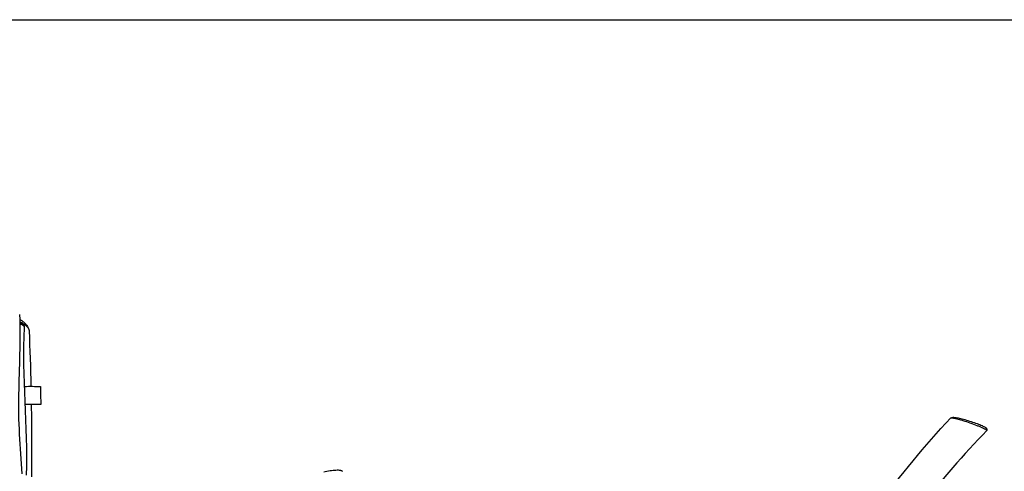
# Model space of a CAD drawing. Units: inches. Extents: x 27 to 163, y 51 to 217.
# Drawn here: x 95 to 133, y 200 to 217 of the extents above; entities that cross this region are included whole.
import ezdxf

# ---------------------------------------------------------------- set-up
doc = ezdxf.new("R2010")
doc.units = ezdxf.units.IN
doc.header["$MEASUREMENT"] = 0
doc.layers.add('Katalog', color=7, linetype='Continuous')

# ---------------------------------------------------------------- blocks, each defined once
blk = doc.blocks.new('block 6')
at = {"layer": 'Katalog', "color": 7, "lineweight": 25, "true_color": 0xffffff}
blk.add_lwpolyline([(74.405, 217.291), (162.25, 217.291)], dxfattribs=at)

msp = doc.modelspace()

# ---------------------------------------------------------------- linework, layer by layer
at = {"layer": 'Katalog', "color": 7, "lineweight": 25, "true_color": 0xffffff}
msp.add_lwpolyline([(94.99, 205.546), (95.021, 205.547)], dxfattribs=at)
for points, knots in [([(94.984, 205.844), (95.007, 204.809), (94.971, 203.777), (94.943, 202.744), (94.914, 201.707), (94.999, 200.68), (95.069, 199.649)], [0, 0, 0, 0, 1, 1, 1, 2, 2, 2, 2]), ([(94.988, 205.65), (95.006, 205.64), (95.024, 205.629), (95.042, 205.618), (95.059, 205.608), (95.075, 205.597), (95.092, 205.586), (95.122, 205.564), (95.151, 205.541), (95.179, 205.516), (95.203, 205.494), (95.226, 205.47), (95.246, 205.444), (95.263, 205.422), (95.278, 205.399), (95.29, 205.374)], [0, 0, 0, 0, 1, 1, 1, 2, 2, 2, 3, 3, 3, 4, 4, 4, 5, 5, 5, 5]), ([(94.989, 205.565), (95.015, 205.553), (95.04, 205.54), (95.065, 205.526), (95.089, 205.512), (95.112, 205.498), (95.135, 205.483), (95.177, 205.455), (95.216, 205.424), (95.251, 205.389), (95.266, 205.375), (95.281, 205.359), (95.294, 205.343), (95.306, 205.327), (95.317, 205.311), (95.326, 205.294), (95.334, 205.28), (95.341, 205.265), (95.346, 205.249), (95.35, 205.235), (95.353, 205.22), (95.353, 205.205)], [0, 0, 0, 0, 1, 1, 1, 2, 2, 2, 3, 3, 3, 4, 4, 4, 5, 5, 5, 6, 6, 6, 7, 7, 7, 7]), ([(95.795, 203.048), (95.795, 203.048), (95.795, 203.048), (95.795, 203.048), (95.795, 203.048), (95.795, 203.048), (95.795, 203.048), (95.795, 203.048), (95.795, 203.047), (95.795, 203.047), (95.795, 203.047), (95.795, 203.046), (95.795, 203.045), (95.796, 203.043), (95.796, 203.04), (95.796, 203.037), (95.796, 203.027), (95.796, 203.016), (95.796, 203.005), (95.797, 202.966), (95.797, 202.927), (95.798, 202.889)], [0, 0, 0, 0, 1, 1, 1, 2, 2, 2, 3, 3, 3, 4, 4, 4, 5, 5, 5, 6, 6, 6, 7, 7, 7, 7]), ([(95.798, 202.889), (95.798, 202.83), (95.799, 202.771), (95.8, 202.712), (95.8, 202.652), (95.801, 202.592), (95.802, 202.531), (95.802, 202.487), (95.802, 202.442), (95.803, 202.397), (95.803, 202.384), (95.803, 202.372), (95.803, 202.359), (95.803, 202.356), (95.803, 202.353), (95.803, 202.35), (95.803, 202.349), (95.803, 202.348), (95.803, 202.347), (95.803, 202.347), (95.803, 202.346), (95.803, 202.346)], [0, 0, 0, 0, 1, 1, 1, 2, 2, 2, 3, 3, 3, 4, 4, 4, 5, 5, 5, 6, 6, 6, 7, 7, 7, 7]), ([(131.186, 201.82), (131.187, 201.821), (131.188, 201.822), (131.19, 201.823), (131.191, 201.824), (131.193, 201.824), (131.195, 201.825), (131.2, 201.826), (131.204, 201.826), (131.21, 201.827), (131.217, 201.827), (131.224, 201.827), (131.231, 201.826), (131.24, 201.826), (131.25, 201.825), (131.259, 201.823), (131.283, 201.82), (131.307, 201.816), (131.331, 201.811), (131.363, 201.804), (131.394, 201.797), (131.425, 201.789), (131.462, 201.78), (131.499, 201.77), (131.535, 201.759), (131.578, 201.748), (131.621, 201.735), (131.663, 201.722), (131.754, 201.694), (131.844, 201.664), (131.934, 201.633), (132.025, 201.601), (132.116, 201.568), (132.205, 201.532), (132.245, 201.517), (132.284, 201.501), (132.323, 201.484), (132.357, 201.47), (132.391, 201.455), (132.424, 201.44), (132.451, 201.427), (132.478, 201.414), (132.504, 201.401), (132.515, 201.395), (132.525, 201.389), (132.535, 201.384), (132.544, 201.379), (132.552, 201.374), (132.56, 201.368), (132.567, 201.364), (132.573, 201.36), (132.579, 201.355), (132.583, 201.352), (132.587, 201.348), (132.59, 201.344), (132.591, 201.343), (132.592, 201.341), (132.593, 201.339), (132.594, 201.338), (132.594, 201.337), (132.595, 201.335), (132.595, 201.334), (132.595, 201.333), (132.594, 201.332), (132.594, 201.331), (132.593, 201.33), (132.593, 201.329)], [0, 0, 0, 0, 1, 1, 1, 2, 2, 2, 3, 3, 3, 4, 4, 4, 5, 5, 5, 6, 6, 6, 7, 7, 7, 8, 8, 8, 9, 9, 9, 10, 10, 10, 11, 11, 11, 12, 12, 12, 13, 13, 13, 14, 14, 14, 15, 15, 15, 16, 16, 16, 17, 17, 17, 18, 18, 18, 19, 19, 19, 20, 20, 20, 21, 21, 21, 22, 22, 22, 22]), ([(131.258, 201.842), (131.264, 201.843), (131.269, 201.844), (131.274, 201.844), (131.281, 201.845), (131.288, 201.845), (131.295, 201.845), (131.314, 201.845), (131.333, 201.843), (131.352, 201.841), (131.377, 201.837), (131.403, 201.834), (131.428, 201.829), (131.459, 201.823), (131.489, 201.817), (131.52, 201.81), (131.593, 201.794), (131.665, 201.775), (131.738, 201.755), (131.819, 201.733), (131.9, 201.708), (131.981, 201.682), (132.058, 201.657), (132.135, 201.631), (132.211, 201.602), (132.246, 201.589), (132.28, 201.576), (132.314, 201.563), (132.344, 201.55), (132.374, 201.537), (132.404, 201.524), (132.428, 201.513), (132.453, 201.502), (132.477, 201.489), (132.496, 201.48), (132.514, 201.47), (132.532, 201.459), (132.539, 201.454), (132.545, 201.45), (132.552, 201.445), (132.557, 201.442), (132.562, 201.437), (132.567, 201.433), (132.57, 201.43), (132.573, 201.427), (132.576, 201.423), (132.578, 201.42), (132.58, 201.417), (132.58, 201.414)], [0, 0, 0, 0, 1, 1, 1, 2, 2, 2, 3, 3, 3, 4, 4, 4, 5, 5, 5, 6, 6, 6, 7, 7, 7, 8, 8, 8, 9, 9, 9, 10, 10, 10, 11, 11, 11, 12, 12, 12, 13, 13, 13, 14, 14, 14, 15, 15, 15, 16, 16, 16, 16]), ([(132.593, 201.329), (131.669, 200.409), (130.846, 199.412), (130.038, 198.395), (129.228, 197.374), (128.324, 196.448), (127.418, 195.519), (126.493, 194.57), (125.866, 193.443), (125.15, 192.361), (124.433, 191.275), (123.71, 190.207), (122.831, 189.237), (122.393, 188.752), (121.875, 188.352), (121.454, 187.849), (121.038, 187.353), (120.709, 186.795), (120.294, 186.298), (119.876, 185.796), (119.394, 185.359), (118.945, 184.889), (118.497, 184.418), (118.098, 183.91), (117.697, 183.402), (116.889, 182.379), (116.002, 181.445), (115.052, 180.555), (114.095, 179.658), (113.461, 178.508), (112.508, 177.608)], [0, 0, 0, 0, 1, 1, 1, 2, 2, 2, 3, 3, 3, 4, 4, 4, 5, 5, 5, 6, 6, 6, 7, 7, 7, 8, 8, 8, 9, 9, 9, 10, 10, 10, 10]), ([(107.542, 199.741), (107.539, 199.746), (107.535, 199.75), (107.53, 199.753), (107.525, 199.757), (107.518, 199.76), (107.511, 199.763), (107.504, 199.766), (107.495, 199.769), (107.487, 199.772), (107.477, 199.774), (107.466, 199.776), (107.456, 199.778), (107.43, 199.782), (107.405, 199.785), (107.379, 199.786), (107.347, 199.787), (107.316, 199.787), (107.285, 199.785), (107.248, 199.784), (107.211, 199.781), (107.175, 199.777), (107.134, 199.773), (107.094, 199.768), (107.053, 199.762), (106.971, 199.749), (106.89, 199.732), (106.81, 199.712)], [0, 0, 0, 0, 1, 1, 1, 2, 2, 2, 3, 3, 3, 4, 4, 4, 5, 5, 5, 6, 6, 6, 7, 7, 7, 8, 8, 8, 9, 9, 9, 9])]:
    msp.add_open_spline(points, degree=3, knots=knots, dxfattribs=at)
for points in [[(94.991, 205.459), (95.014, 205.459), (95.037, 205.46), (95.06, 205.46)], [(95.021, 205.547), (95.021, 205.547), (95.021, 205.547), (95.022, 205.547)], [(95.022, 205.547), (95.059, 205.523), (95.093, 205.5), (95.114, 205.458)], [(95.022, 205.547), (95.035, 205.518), (95.047, 205.489), (95.06, 205.46)], [(95.166, 205.331), (95.051, 203.412), (95.31, 201.511), (95.241, 199.595)], [(95.06, 205.46), (95.112, 205.427), (95.171, 205.412), (95.166, 205.331)], [(95.114, 205.458), (95.128, 205.429), (95.141, 205.401), (95.156, 205.372)], [(95.29, 205.374), (95.305, 205.342), (95.32, 205.309), (95.335, 205.277)], [(95.353, 205.205), (95.382, 204.487), (95.405, 203.768), (95.421, 203.049)], [(95.168, 203.048), (95.377, 203.05), (95.586, 203.049), (95.795, 203.048)], [(95.803, 202.346), (95.605, 202.347), (95.406, 202.347), (95.208, 202.346)], [(95.434, 202.347), (95.449, 201.41), (95.454, 200.473), (95.439, 199.536)], [(128.317, 198.437), (129.273, 199.565), (130.151, 200.755), (131.186, 201.82)], [(131.198, 201.826), (131.218, 201.831), (131.239, 201.836), (131.258, 201.842)], [(132.58, 201.414), (132.585, 201.388), (132.59, 201.362), (132.594, 201.336)]]:
    msp.add_open_spline(points, degree=3, dxfattribs=at)

# ---------------------------------------------------------------- block references
at = {"layer": 'Katalog'}
msp.add_blockref('block 6', (0, 0), dxfattribs=at)

doc.saveas('drawing.dxf')
